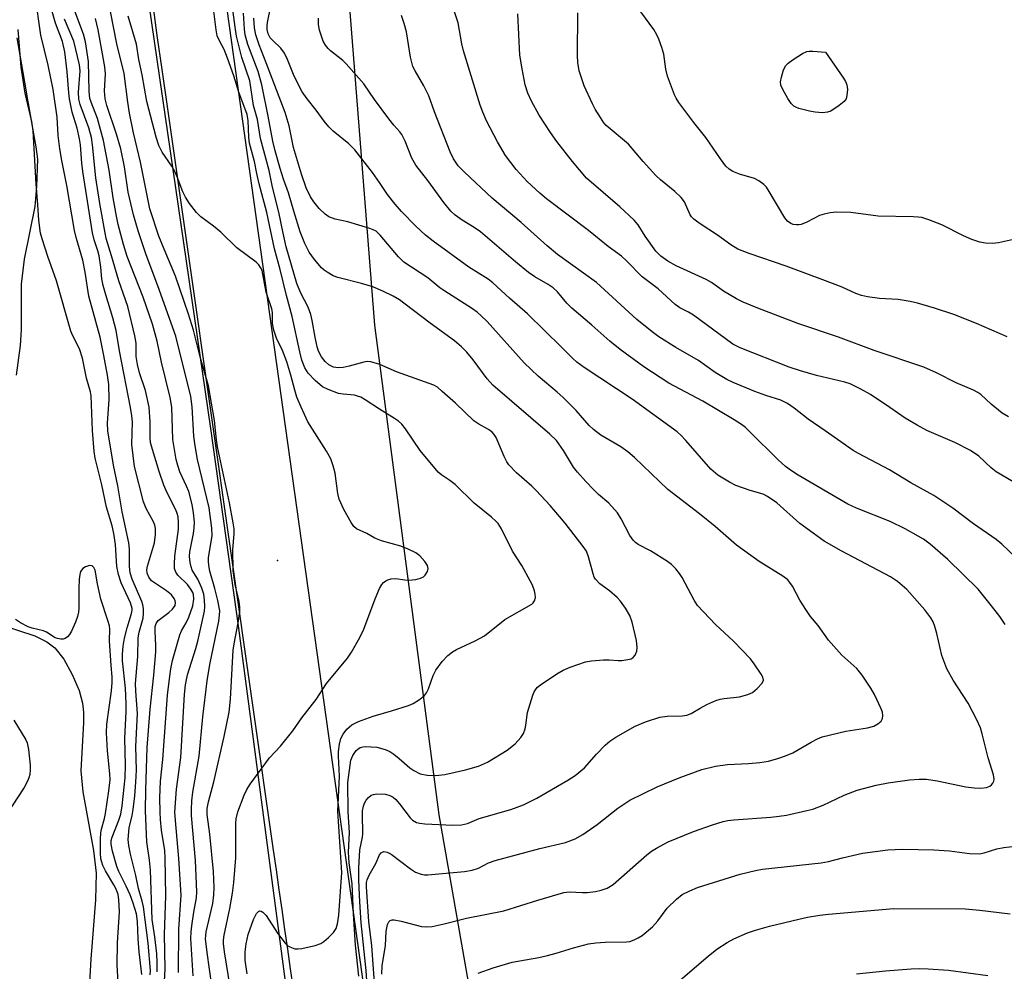
# Model space of a CAD drawing. Units: inches. Extents: x 1213770 to 1219770, y 541456 to 545456.
# Drawn here: x 1215682 to 1215914, y 542468 to 542693 of the extents above; entities that cross this region are included whole.
import ezdxf

# ---------------------------------------------------------------- set-up
doc = ezdxf.new("R2010")
doc.units = ezdxf.units.IN
doc.header["$MEASUREMENT"] = 0
for name, color, linetype in [('ELEV-Spot Elevation', 7, 'Continuous'), ('HYDRO-Stream Poly Centerlines', 142, 'Continuous'), ('HYDRO-Water Body', 4, 'Continuous'), ('NTRL-Farm Land', 3, 'Continuous'), ('NTRL-Trees', 3, 'Continuous'), ('TRANS-Road', 130, 'Continuous'), ('Undefined', 1, 'Continuous')]:
    doc.layers.add(name, color=color, linetype=linetype)

msp = doc.modelspace()

# ---------------------------------------------------------------- linework, layer by layer
at = {"layer": 'ELEV-Spot Elevation'}
msp.add_point((1215742.6, 542565.42, 273.18), dxfattribs=at)
at = {"layer": 'HYDRO-Stream Poly Centerlines'}
for points in [[(1215680.95, 542688.98), (1215683.11, 542676.68), (1215683.54, 542674.21), (1215683.68, 542673.44), (1215685.17, 542664.92), (1215685.47, 542663.2), (1215685.89, 542660.31), (1215685.62, 542653.8), (1215685.23, 542649.11), (1215682.75, 542636.62), (1215682.03, 542630.77), (1215681.99, 542619.99), (1215681.81, 542616.22), (1215680.86, 542609.26)], [(1215672.84, 542551.65), (1215685.23, 542547.62), (1215688.07, 542546.25), (1215689.99, 542544.79), (1215692.06, 542542.09), (1215694.08, 542538.51), (1215695.7, 542534.73), (1215696.53, 542531.68), (1215696.72, 542529.57), (1215696.72, 542527.14), (1215696.09, 542515.7), (1215696.57, 542510.77), (1215699.08, 542496.88), (1215699.7, 542491.57), (1215699.57, 542485.22), (1215698.46, 542471.24), (1215698.02, 542462.91)]]:
    msp.add_lwpolyline(points, dxfattribs=at)
at = {"layer": 'HYDRO-Water Body'}
for points in [[(1215680.95, 542688.98, 0), (1215683.11, 542676.68, 0), (1215683.54, 542674.21, 0), (1215683.68, 542673.44, 0), (1215685.17, 542664.92, 0), (1215685.47, 542663.2, 0), (1215685.89, 542660.31, 0), (1215685.62, 542653.8, 0), (1215685.23, 542649.11, 0), (1215682.75, 542636.62, 0), (1215682.03, 542630.77, 0), (1215681.99, 542619.99, 0), (1215681.81, 542616.22, 0), (1215680.86, 542609.26, 0)], [(1215672.84, 542551.65, 0), (1215685.23, 542547.62, 0), (1215688.07, 542546.25, 0), (1215689.99, 542544.79, 0), (1215692.06, 542542.09, 0), (1215694.08, 542538.51, 0), (1215695.7, 542534.73, 0), (1215696.53, 542531.68, 0), (1215696.72, 542529.57, 0), (1215696.72, 542527.14, 0), (1215696.09, 542515.7, 0), (1215696.57, 542510.77, 0), (1215699.08, 542496.88, 0), (1215699.7, 542491.57, 0), (1215699.57, 542485.22, 0), (1215698.46, 542471.24, 0), (1215698.02, 542462.91, 0)]]:
    msp.add_polyline3d(points, dxfattribs=at)
at = {"layer": 'NTRL-Farm Land'}
msp.add_polyline3d([(1215798.19, 542405.99, 0), (1215780.74, 542505.31, 0), (1215765.54, 542621.06, 0), (1215759.29, 542701.17, 0), (1215759.55, 542798.22, 0), (1215764.21, 542844.54, 0), (1215774.83, 542868.03, 0), (1215805.81, 542890.03, 0), (1215833.9, 542905.62, 0), (1215864.29, 542932.66, 0), (1215870.37, 542948.14, 0), (1215863.6, 542970.11, 0), (1215837.53, 542989.03, 0), (1215784.02, 543044.37, 0), (1215753.03, 543099.47, 0)], dxfattribs=at)
at = {"layer": 'NTRL-Trees'}
msp.add_lwpolyline([(1215669.26, 543112.1), (1215694.27, 542959.93), (1215699.08, 542844.42), (1215698.99, 542825.03), (1215698.99, 542810.14), (1215702.3, 542767.1), (1215706.43, 542736.48), (1215726.71, 542596.62), (1215733.33, 542549.45), (1215758.16, 542361.58), (1215763.95, 542316.07), (1215763.12, 542285.44), (1215759.81, 542251.51), (1215750.71, 542201.86), (1215739.12, 542164.62), (1215738.77, 542164.62), (1215733.16, 542137.94), (1215664.39, 541908.3), (1215596.39, 541759.41), (1215547.67, 541727.44), (1215488.3, 541703.08), (1215454.81, 541640.66), (1215404.57, 541579.77), (1215374.12, 541567.59)], dxfattribs=at)
at = {"layer": 'TRANS-Road'}
for points in [[(1215720.41, 542910.14), (1215718.13, 542844.78), (1215718.03, 542839.95), (1215717.97, 542835.13), (1215717.94, 542830.31), (1215717.95, 542825.48), (1215718, 542820.66), (1215718.09, 542815.83), (1215718.21, 542811.01), (1215718.36, 542806.19), (1215718.56, 542801.37), (1215718.79, 542796.55), (1215719.06, 542791.73), (1215719.37, 542786.91), (1215719.71, 542782.1), (1215720.09, 542777.29), (1215720.5, 542772.48), (1215720.96, 542767.68), (1215721.44, 542762.88), (1215721.97, 542758.08), (1215722.53, 542753.29), (1215780.1, 542341.54)], [(1215746.32, 542464.22), (1215745.67, 542468.9), (1215745.01, 542473.58), (1215744.34, 542478.26), (1215743.67, 542482.94), (1215742.99, 542487.62), (1215742.31, 542492.3), (1215741.62, 542496.98), (1215716.81, 542671.08), (1215715.25, 542682.06), (1215714.26, 542688.95), (1215713.17, 542696.66)]]:
    msp.add_lwpolyline(points, dxfattribs=at)
at = {"layer": 'Undefined'}
for points, elevation in [([(1215712.52, 542467.52), (1215712.55, 542468.56), (1215711.98, 542475.03), (1215710.92, 542483.55), (1215710.62, 542484.93), (1215709.77, 542487.95), (1215709.14, 542490.97), (1215707.83, 542496.06), (1215707.43, 542498.06), (1215707.33, 542499.47), (1215707.53, 542502.23), (1215708.26, 542505.19), (1215708.51, 542506.57), (1215708.87, 542509.8), (1215709.11, 542513.03), (1215709.23, 542515.89), (1215709.14, 542521.46), (1215709.47, 542529.3), (1215709.08, 542534.54), (1215709.06, 542536.4), (1215709.55, 542542.75), (1215709.67, 542547.12), (1215709.92, 542548.49), (1215710.83, 542551.84), (1215710.95, 542552.98), (1215710.93, 542554.13), (1215710.78, 542554.97), (1215710.51, 542555.78), (1215708.23, 542561.02), (1215707.76, 542562.55), (1215707.64, 542564.01), (1215707.57, 542568.13), (1215707.42, 542569.61), (1215705.85, 542576.96), (1215704.83, 542583.12), (1215703.82, 542587.93), (1215702.52, 542596.05), (1215702.44, 542597.86), (1215702.84, 542603.52), (1215702.7, 542607.04), (1215702.44, 542609.25), (1215701.58, 542613.86), (1215700.67, 542618.19), (1215697.98, 542627.95), (1215697.15, 542633.58), (1215696.58, 542636.44), (1215694.98, 542641.8), (1215694.59, 542643.46), (1215692.83, 542654.08), (1215691.59, 542659.97), (1215691.13, 542662.74), (1215690.77, 542665.85), (1215690.49, 542670.21), (1215689.55, 542676.77), (1215688.36, 542682.48), (1215686.66, 542689.57), (1215685.34, 542699.16)], 262), ([(1215714.16, 542468.22), (1215714.15, 542470.49), (1215714.03, 542472.48), (1215713.58, 542476.47), (1215712.93, 542480.55), (1215712.59, 542492.28), (1215712.35, 542494.6), (1215711.7, 542498.91), (1215711.38, 542506.24), (1215711.43, 542511.23), (1215711.78, 542521.25), (1215712.47, 542530.29), (1215713.39, 542538.31), (1215713.82, 542543.85), (1215713.85, 542545.38), (1215713.65, 542548.65), (1215713.67, 542549.82), (1215713.88, 542550.58), (1215714.38, 542551.28), (1215716.91, 542553.14), (1215717.78, 542553.93), (1215718.36, 542554.82), (1215718.48, 542555.51), (1215718.41, 542555.94), (1215718.19, 542556.43), (1215717.49, 542557.33), (1215716.37, 542558.27), (1215713.71, 542560), (1215712.81, 542560.67), (1215712.15, 542561.48), (1215711.77, 542562.43), (1215711.71, 542563.24), (1215711.83, 542564.08), (1215713.54, 542569.64), (1215713.77, 542571.61), (1215713.75, 542573.01), (1215713.56, 542573.8), (1215713.27, 542574.56), (1215711.57, 542577.76), (1215710.95, 542579.29), (1215708.82, 542587.69), (1215708.15, 542592.85), (1215708.28, 542598.24), (1215708.16, 542599.65), (1215707.87, 542601.63), (1215705.25, 542614.99), (1215704.45, 542619.76), (1215703.68, 542622.79), (1215702.02, 542628.2), (1215701.41, 542630.41), (1215701.1, 542631.99), (1215700.83, 542634.78), (1215700.41, 542637.44), (1215700.11, 542638.59), (1215699.27, 542641.22), (1215698.9, 542642.87), (1215696.57, 542657.34), (1215696.34, 542659.31), (1215696, 542663.71), (1215695.81, 542665.1), (1215695.24, 542667.61), (1215694.03, 542671.37), (1215693.44, 542674.52), (1215693.27, 542675.98), (1215692.89, 542680.94), (1215692.33, 542685.68), (1215691.76, 542688.09), (1215690.15, 542692.42), (1215689.18, 542695.71)], 264), ([(1215719.22, 542468.05), (1215719.25, 542478.29), (1215719.81, 542486.37), (1215719.3, 542495.01), (1215718.46, 542503.97), (1215718.35, 542505.93), (1215718.7, 542511.36), (1215719.74, 542518.86), (1215720.63, 542533.75), (1215720.83, 542536.03), (1215721.33, 542538.42), (1215723.31, 542544.65), (1215723.78, 542546.35), (1215725.33, 542553.5), (1215725.41, 542554.59), (1215725.34, 542556.05), (1215725.16, 542557.49), (1215724.73, 542558.89), (1215723.76, 542561.06), (1215722.43, 542563.18), (1215722.16, 542563.94), (1215721.92, 542565), (1215721.78, 542566.37), (1215721.84, 542567.47), (1215722.75, 542571.79), (1215722.92, 542573.14), (1215722.95, 542574.48), (1215722.76, 542576.69), (1215722.41, 542578.64), (1215721.6, 542581.71), (1215721.11, 542582.98), (1215719.51, 542586.4), (1215719, 542587.92), (1215718.67, 542589.27), (1215717.87, 542594.05), (1215717.59, 542601.7), (1215717.25, 542603.93), (1215715.15, 542612.33), (1215714.13, 542617.28), (1215713.01, 542621.33), (1215710.83, 542627.68), (1215707.07, 542637.27), (1215706.21, 542640.1), (1215704.96, 542644.84), (1215704.53, 542646.79), (1215703.77, 542651.13), (1215702.78, 542657.7), (1215701.44, 542664.71), (1215700.02, 542669.87), (1215698.52, 542673.73), (1215698.26, 542674.64), (1215698.1, 542676.38), (1215697.9, 542683.38), (1215697.2, 542688.04), (1215696.74, 542689.86), (1215694.19, 542696.57)], 268), ([(1215715.77, 542464.61), (1215716.07, 542468.92), (1215715.85, 542477.05), (1215716.2, 542486.17), (1215716.05, 542495.19), (1215715.92, 542496.91), (1215715.2, 542501.73), (1215714.93, 542504.24), (1215714.82, 542505.94), (1215714.79, 542509.35), (1215714.93, 542513.27), (1215715.46, 542518.37), (1215716.62, 542533.59), (1215717.02, 542537.45), (1215717.37, 542539.8), (1215717.8, 542541.79), (1215719.5, 542547.87), (1215719.89, 542548.83), (1215720.98, 542550.69), (1215721.61, 542552.08), (1215722.56, 542554.76), (1215722.83, 542556.28), (1215722.71, 542557.39), (1215722.53, 542557.91), (1215722.13, 542558.63), (1215721.27, 542559.74), (1215719.02, 542561.99), (1215718.55, 542562.7), (1215718.27, 542563.51), (1215718.2, 542564.67), (1215718.35, 542566.46), (1215719.22, 542572.83), (1215719.22, 542574.45), (1215719.08, 542575.78), (1215718.89, 542576.54), (1215718.55, 542577.45), (1215716.43, 542581.62), (1215715.75, 542583.23), (1215714.62, 542586.5), (1215712.79, 542592.48), (1215712.6, 542593.32), (1215712.49, 542594.35), (1215712.48, 542598.2), (1215712.29, 542601.7), (1215711.35, 542605.58), (1215709.98, 542609.77), (1215709.48, 542611.75), (1215709.22, 542613.68), (1215709.16, 542616.83), (1215708.86, 542618.55), (1215707.19, 542625.44), (1215705.09, 542631.5), (1215703.39, 542637.42), (1215702.09, 542641.52), (1215700.62, 542649.78), (1215699.64, 542655.91), (1215698.84, 542663.67), (1215698.6, 542665.44), (1215698.02, 542667.69), (1215695.94, 542673.25), (1215695.61, 542674.5), (1215695.54, 542676.15), (1215695.92, 542681.19), (1215695.81, 542682.62), (1215694.44, 542688.2), (1215692.26, 542693.35)], 266), ([(1215722.63, 542467.28), (1215722.22, 542473.56), (1215722.12, 542476.11), (1215722.16, 542477.68), (1215722.31, 542479.08), (1215722.78, 542482.31), (1215723.43, 542485.73), (1215723.52, 542487.15), (1215723.18, 542494.53), (1215722.24, 542505.2), (1215722.22, 542506.6), (1215722.32, 542508.64), (1215722.59, 542510.66), (1215724.03, 542519.2), (1215724.91, 542528.51), (1215725.93, 542537.03), (1215726.56, 542540.84), (1215728.69, 542551.06), (1215728.9, 542552.48), (1215728.91, 542553.57), (1215728.48, 542555.99), (1215727.78, 542558.81), (1215726.61, 542562.88), (1215726.33, 542564.24), (1215726.25, 542565.27), (1215726.29, 542566.08), (1215727.1, 542571.33), (1215727.05, 542573.04), (1215726.42, 542577.85), (1215723.7, 542589.33), (1215723.1, 542592.5), (1215722.82, 542594.84), (1215722.43, 542601.72), (1215722.07, 542604.23), (1215718.53, 542618.45), (1215714.3, 542630.38), (1215711.52, 542637.69), (1215709.64, 542643.35), (1215708.59, 542647.13), (1215707.32, 542652.49), (1215706.44, 542658.47), (1215705.58, 542662.7), (1215704.55, 542666.18), (1215702.25, 542673), (1215701.85, 542674.57), (1215701.68, 542676.43), (1215701.91, 542680.46), (1215701.78, 542682.13), (1215700.18, 542690.84), (1215699.54, 542693.56)], 270), ([(1215710.52, 542467.56), (1215709.92, 542472.92), (1215709.67, 542476.05), (1215709.52, 542480.12), (1215709.23, 542481.94), (1215708.51, 542484.46), (1215707.8, 542486.39), (1215706.85, 542488.45), (1215705.06, 542491.95), (1215704.58, 542493.1), (1215703.56, 542496.73), (1215703.28, 542498.42), (1215703.31, 542499.25), (1215703.51, 542500.07), (1215705.11, 542504.03), (1215705.57, 542505.52), (1215705.86, 542507.49), (1215706.62, 542514.04), (1215706.7, 542517.09), (1215706.53, 542523.46), (1215706.82, 542529.66), (1215706.85, 542531.55), (1215706.67, 542535.28), (1215705.98, 542541.73), (1215705.94, 542543.21), (1215706.12, 542545.19), (1215706.43, 542547.06), (1215707.02, 542549.5), (1215708.11, 542552.92), (1215708.23, 542553.67), (1215708.22, 542554.1), (1215707.83, 542555.44), (1215705.64, 542560.19), (1215705.02, 542562.09), (1215704.64, 542564.05), (1215704.3, 542569.22), (1215703.94, 542571.79), (1215703.5, 542573.64), (1215702.15, 542578.08), (1215701.06, 542583.35), (1215699.46, 542589.63), (1215699.24, 542591.21), (1215698.84, 542596.18), (1215698.57, 542604.35), (1215698.39, 542605.28), (1215697.48, 542608.52), (1215696.5, 542613.23), (1215695.76, 542615.43), (1215694.21, 542618.54), (1215693.77, 542619.61), (1215690.38, 542631.51), (1215688.34, 542637.25), (1215686.98, 542641.44), (1215686.61, 542642.84), (1215686.19, 542645.87), (1215685.96, 542649.49), (1215685.52, 542654.47), (1215684.88, 542666.98), (1215684.54, 542669.16), (1215682.95, 542675.93), (1215682.01, 542682.04), (1215681.34, 542690.93)], 260), ([(1215705.21, 542460.4), (1215704.66, 542469.78), (1215704.77, 542475.06), (1215705.26, 542482.39), (1215705.1, 542485.35), (1215704.92, 542486.52), (1215704.47, 542487.78), (1215703.92, 542488.81), (1215701.96, 542492.05), (1215701.32, 542493.33), (1215700.87, 542494.92), (1215700.74, 542496.35), (1215700.73, 542499.59), (1215700.82, 542501.05), (1215700.97, 542501.92), (1215701.7, 542504.49), (1215701.93, 542505.64), (1215702.74, 542511.03), (1215703, 542513.58), (1215702.96, 542514.99), (1215702.44, 542520.46), (1215702.15, 542524.73), (1215702.27, 542526.73), (1215703.36, 542534.67), (1215703.51, 542536.6), (1215703.49, 542537.92), (1215703.25, 542540.61), (1215702.89, 542546.44), (1215702.93, 542549.17), (1215702.86, 542549.96), (1215702.52, 542551.28), (1215700.85, 542556.29), (1215700.04, 542559.92), (1215699.46, 542563.15), (1215699.2, 542563.79), (1215698.81, 542564.16), (1215698.19, 542564.23), (1215697.25, 542563.97), (1215696.62, 542563.57), (1215696.06, 542562.87), (1215695.84, 542562.16), (1215695.72, 542561.05), (1215695.64, 542558.8), (1215695.66, 542554.11), (1215695.57, 542553.26), (1215695.32, 542552.2), (1215694.85, 542550.88), (1215693.87, 542548.72), (1215693.45, 542547.96), (1215692.96, 542547.38), (1215692.38, 542546.97), (1215691.92, 542546.83), (1215691.39, 542546.83), (1215690.58, 542547), (1215690.04, 542547.19), (1215688, 542548.46), (1215687.27, 542548.8), (1215684.63, 542549.42), (1215683.65, 542549.78), (1215681.86, 542550.72), (1215680.67, 542551.5)], 258), ([(1215680.3, 542527.7), (1215683.08, 542523.07), (1215683.43, 542522.37), (1215683.78, 542520.79), (1215684.16, 542517.1), (1215684.16, 542515.97), (1215684.06, 542514.86), (1215683.86, 542514.04), (1215683.54, 542513.26), (1215682.69, 542511.75), (1215678.55, 542505.38)], 258)]:
    msp.add_lwpolyline(points, dxfattribs=dict(at, elevation=elevation))
at = {"layer": 'Undefined', "elevation": 298}
msp.add_lwpolyline([(1215871.35, 542671.28), (1215869.63, 542671.39), (1215868.23, 542671.63), (1215865.76, 542672.28), (1215864.99, 542672.57), (1215864.53, 542672.84), (1215863.95, 542673.44), (1215863.14, 542674.67), (1215861.93, 542676.72), (1215861.48, 542677.76), (1215861.42, 542678.58), (1215861.64, 542679.71), (1215862.15, 542681.41), (1215862.66, 542682.43), (1215863.24, 542683.02), (1215864.4, 542683.87), (1215866.58, 542685.29), (1215867.59, 542685.75), (1215868.15, 542685.84), (1215869.02, 542685.85), (1215872, 542685.56), (1215876.28, 542679.4), (1215876.75, 542678.65), (1215877.09, 542677.86), (1215877.2, 542676.76), (1215877.08, 542675.36), (1215876.88, 542674.57), (1215876.43, 542673.89), (1215875.3, 542672.96), (1215873.29, 542671.65), (1215872.49, 542671.37)], close=True, dxfattribs=at)
at = {"layer": 'Undefined'}
for points in [[(1215761.75, 542467.18, 278), (1215760.99, 542474.5, 278), (1215760.53, 542481.89, 278), (1215760.23, 542489.03, 278), (1215759.51, 542493.99, 278), (1215759.35, 542496.47, 278), (1215759.56, 542501.15, 278), (1215759.24, 542506.04, 278), (1215759.21, 542512.98, 278), (1215759.87, 542518.23, 278), (1215760.38, 542519.37, 278), (1215761.18, 542520.5, 278), (1215761.56, 542520.87, 278), (1215762.1, 542521.22, 278), (1215762.77, 542521.43, 278), (1215763.35, 542521.48, 278), (1215766.03, 542521.31, 278), (1215768.04, 542520.8, 278), (1215769.09, 542520.32, 278), (1215770.02, 542519.7, 278), (1215771.34, 542518.65, 278), (1215773.86, 542516.43, 278), (1215774.78, 542515.78, 278), (1215776.31, 542515.05, 278), (1215777.93, 542514.67, 278), (1215779.95, 542514.61, 278), (1215782.07, 542514.88, 278), (1215787.01, 542515.97, 278), (1215790.09, 542516.84, 278), (1215792.19, 542517.79, 278), (1215796.85, 542520.59, 278), (1215798.74, 542522.12, 278), (1215800.05, 542523.62, 278), (1215800.66, 542524.57, 278), (1215801.06, 542525.65, 278), (1215801.23, 542526.48, 278), (1215801.62, 542529.51, 278), (1215802.87, 542533.64, 278), (1215803.21, 542534.42, 278), (1215803.66, 542535.12, 278), (1215804.03, 542535.53, 278), (1215804.69, 542536.08, 278), (1215808.59, 542538.64, 278), (1215810.09, 542539.52, 278), (1215811.73, 542540.2, 278), (1215815.37, 542541.48, 278), (1215816.78, 542541.75, 278), (1215819.62, 542541.95, 278), (1215820.95, 542541.94, 278), (1215823.04, 542541.77, 278), (1215823.89, 542541.8, 278), (1215825.33, 542542, 278), (1215826.13, 542542.23, 278), (1215826.59, 542542.48, 278), (1215827.06, 542543.05, 278), (1215827.47, 542544.02, 278), (1215827.57, 542544.85, 278), (1215827.38, 542546.55, 278), (1215826.38, 542550.89, 278), (1215825.78, 542552.46, 278), (1215824.75, 542554.17, 278), (1215823.59, 542555.8, 278), (1215822.79, 542556.66, 278), (1215821.01, 542558.26, 278), (1215818.71, 542559.96, 278), (1215817.73, 542561.02, 278), (1215817.42, 542561.51, 278), (1215817.11, 542562.3, 278), (1215816.07, 542566.28, 278), (1215815.55, 542567.62, 278), (1215814.79, 542568.74, 278), (1215810.57, 542574.23, 278), (1215806.98, 542578.4, 278), (1215803.69, 542581.99, 278), (1215802.65, 542583.01, 278), (1215799.02, 542586.12, 278), (1215797.25, 542588.05, 278), (1215796.78, 542588.77, 278), (1215796.14, 542590.04, 278), (1215794.22, 542594.51, 278), (1215793.79, 542595.23, 278), (1215793.3, 542595.77, 278), (1215792.44, 542596.4, 278), (1215790.1, 542597.66, 278), (1215788.98, 542598.45, 278), (1215784.61, 542602.6, 278), (1215781.51, 542605.42, 278), (1215780.37, 542606.37, 278), (1215779.48, 542606.91, 278), (1215770.72, 542610.04, 278), (1215766.76, 542611.74, 278), (1215764.61, 542612.36, 278), (1215763.79, 542612.44, 278), (1215762.94, 542612.34, 278), (1215759.5, 542611.38, 278), (1215758.06, 542611.09, 278), (1215756.9, 542610.98, 278), (1215755.84, 542611.13, 278), (1215754.68, 542611.68, 278), (1215753.84, 542612.44, 278), (1215752.95, 542613.55, 278), (1215752.26, 542614.89, 278), (1215751.94, 542615.97, 278), (1215751.44, 542618.2, 278), (1215750.8, 542622.18, 278), (1215750.48, 542623.55, 278), (1215749.8, 542625.35, 278), (1215748.08, 542628.64, 278), (1215747.12, 542630.94, 278), (1215744.62, 542639.58, 278), (1215743.88, 542642.8, 278), (1215742.91, 542647.79, 278), (1215741.41, 542653.71, 278), (1215740.61, 542657.64, 278), (1215738.59, 542665.15, 278), (1215737.83, 542669.63, 278), (1215736.93, 542673, 278), (1215736.07, 542678.79, 278), (1215734.16, 542684.29, 278), (1215732.9, 542689.33, 278), (1215732.54, 542691.47, 278), (1215730.49, 542706.92, 278)], [(1215727.07, 542464.88, 272), (1215725.92, 542472.82, 272), (1215725.59, 542475.98, 272), (1215725.61, 542476.84, 272), (1215725.74, 542477.68, 272), (1215727.27, 542484.36, 272), (1215727.51, 542486.38, 272), (1215727.62, 542488.11, 272), (1215727.44, 542491.93, 272), (1215726.62, 542500.72, 272), (1215725.95, 542505.4, 272), (1215725.95, 542506.8, 272), (1215726.27, 542508.43, 272), (1215727.52, 542513.1, 272), (1215729.97, 542523.82, 272), (1215731.12, 542529.58, 272), (1215731.48, 542532.69, 272), (1215732.1, 542544.24, 272), (1215732.32, 542545.71, 272), (1215733.31, 542550.71, 272), (1215733.67, 542553.33, 272), (1215733.69, 542554.44, 272), (1215733.55, 542555.74, 272), (1215732.59, 542559.8, 272), (1215732.07, 542563.07, 272), (1215732.05, 542568.06, 272), (1215732.32, 542571.75, 272), (1215732.31, 542572.92, 272), (1215732.12, 542574.32, 272), (1215731.2, 542579.04, 272), (1215728.42, 542592.27, 272), (1215728.16, 542593.97, 272), (1215727.67, 542598.53, 272), (1215726.28, 542606.71, 272), (1215724.36, 542613.27, 272), (1215722.73, 542619.86, 272), (1215721.54, 542623.66, 272), (1215718.46, 542632.65, 272), (1215715.77, 542639, 272), (1215714.56, 542642.09, 272), (1215712.43, 542648.56, 272), (1215710.23, 542659.56, 272), (1215708.59, 542666.5, 272), (1215707.62, 542671.17, 272), (1215707.2, 542673.75, 272), (1215706.31, 542680.58, 272), (1215704.62, 542687.57, 272), (1215701.7, 542702.51, 272)], [(1215767.24, 542467.69, 284), (1215767.32, 542469.64, 284), (1215768.12, 542474.41, 284), (1215768.27, 542477.78, 284), (1215768.37, 542478.64, 284), (1215768.58, 542479.4, 284), (1215768.91, 542480.04, 284), (1215769.22, 542480.34, 284), (1215769.65, 542480.47, 284), (1215770.14, 542480.48, 284), (1215771.78, 542480.23, 284), (1215776.57, 542478.92, 284), (1215777.69, 542478.83, 284), (1215779.11, 542478.96, 284), (1215781.95, 542479.53, 284), (1215787.22, 542480.92, 284), (1215796.04, 542482.6, 284), (1215804.09, 542485.17, 284), (1215810.18, 542486.96, 284), (1215811.5, 542487.11, 284), (1215814.63, 542486.96, 284), (1215815.74, 542486.99, 284), (1215817.66, 542487.18, 284), (1215819.06, 542487.49, 284), (1215820.44, 542488.01, 284), (1215821.89, 542488.88, 284), (1215829.8, 542495.86, 284), (1215830.94, 542496.73, 284), (1215832.14, 542497.45, 284), (1215834.88, 542498.91, 284), (1215840.86, 542501.36, 284), (1215845.32, 542502.98, 284), (1215847.85, 542503.78, 284), (1215848.94, 542504, 284), (1215850.35, 542504.18, 284), (1215859.09, 542504.79, 284), (1215861.1, 542504.99, 284), (1215862.81, 542505.28, 284), (1215867.64, 542506.31, 284), (1215869.04, 542506.7, 284), (1215871.51, 542507.64, 284), (1215876.45, 542509.95, 284), (1215879.49, 542511.17, 284), (1215884, 542512.32, 284), (1215886.86, 542512.91, 284), (1215891.88, 542513.6, 284), (1215894.16, 542513.73, 284), (1215895.87, 542513.73, 284), (1215898.38, 542513.34, 284), (1215905.2, 542511.95, 284), (1215907.15, 542511.72, 284), (1215908.71, 542511.65, 284), (1215910.09, 542511.81, 284), (1215910.82, 542512.08, 284), (1215911.23, 542512.41, 284), (1215911.55, 542512.81, 284), (1215911.78, 542513.27, 284), (1215911.86, 542513.76, 284), (1215911.7, 542514.79, 284), (1215910.48, 542518.83, 284), (1215909.04, 542524.49, 284), (1215908.62, 542525.88, 284), (1215907.76, 542527.76, 284), (1215905.73, 542531.7, 284), (1215902.21, 542537.18, 284), (1215900.68, 542539.86, 284), (1215899.51, 542543.01, 284), (1215898.36, 542548.17, 284), (1215897.89, 542549.85, 284), (1215897.5, 542550.92, 284), (1215896.93, 542551.92, 284), (1215895.51, 542553.79, 284), (1215891.24, 542558.59, 284), (1215889.03, 542560.45, 284), (1215887.36, 542561.61, 284), (1215875.7, 542567.7, 284), (1215871.71, 542570.02, 284), (1215869.1, 542571.87, 284), (1215865.99, 542574.22, 284), (1215860.52, 542579.05, 284), (1215858.32, 542580.58, 284), (1215857.27, 542581.1, 284), (1215854.2, 542581.98, 284), (1215850.85, 542583.18, 284), (1215849.32, 542583.98, 284), (1215846.62, 542585.63, 284), (1215844.92, 542587.06, 284), (1215839.07, 542593.77, 284), (1215837.85, 542595.05, 284), (1215836.96, 542595.82, 284), (1215826.35, 542603.6, 284), (1215815.05, 542611.03, 284), (1215813.26, 542612.34, 284), (1215812.26, 542613.25, 284), (1215809.67, 542615.88, 284), (1215801.6, 542623.73, 284), (1215797.37, 542627.47, 284), (1215793.45, 542631.07, 284), (1215792.31, 542631.93, 284), (1215787.81, 542634.75, 284), (1215779.31, 542640.88, 284), (1215777.53, 542642.33, 284), (1215775.28, 542644.47, 284), (1215771.85, 542647.92, 284), (1215770.34, 542649.67, 284), (1215768.56, 542651.97, 284), (1215766.7, 542654.81, 284), (1215764.99, 542657.18, 284), (1215760.84, 542662.47, 284), (1215759.42, 542663.89, 284), (1215755.73, 542666.94, 284), (1215754.71, 542667.96, 284), (1215753.6, 542669.31, 284), (1215751.71, 542671.9, 284), (1215749.59, 542674.53, 284), (1215748.41, 542676.19, 284), (1215746.5, 542679.9, 284), (1215744.95, 542683.84, 284), (1215744.23, 542685.37, 284), (1215743.32, 542686.56, 284), (1215741.43, 542688.34, 284), (1215740.87, 542688.98, 284), (1215740.37, 542689.9, 284), (1215740.12, 542690.92, 284), (1215740.1, 542691.71, 284), (1215740.19, 542692.56, 284), (1215741.76, 542700.4, 284)], [(1215926.32, 542578.22, 290), (1215912.36, 542586.42, 290), (1215911.19, 542587.33, 290), (1215908.25, 542590.08, 290), (1215906.29, 542591.43, 290), (1215902.56, 542593.31, 290), (1215896, 542596.16, 290), (1215893.66, 542597.41, 290), (1215890.86, 542599.05, 290), (1215887.2, 542601.62, 290), (1215882.66, 542604.66, 290), (1215880.42, 542605.92, 290), (1215877.85, 542607.16, 290), (1215876.62, 542607.61, 290), (1215869.92, 542609.14, 290), (1215866.09, 542610.26, 290), (1215863.42, 542611.16, 290), (1215851.9, 542615.73, 290), (1215850.18, 542616.59, 290), (1215840.88, 542623.4, 290), (1215839.7, 542624.12, 290), (1215837.63, 542625.16, 290), (1215836.51, 542625.91, 290), (1215832.47, 542629.62, 290), (1215828.72, 542632.52, 290), (1215824.99, 542636.28, 290), (1215823.83, 542637.34, 290), (1215820.67, 542639.66, 290), (1215816.04, 542643.42, 290), (1215806.14, 542650.89, 290), (1215804.58, 542652.22, 290), (1215801.58, 542655, 290), (1215798.92, 542657.82, 290), (1215796.43, 542661.16, 290), (1215794.55, 542664.36, 290), (1215791.94, 542669.32, 290), (1215791.05, 542671.37, 290), (1215790.44, 542673.05, 290), (1215786.53, 542685.86, 290), (1215786.15, 542687.56, 290), (1215785.29, 542692.48, 290), (1215783.37, 542698.2, 290)], [(1215735.38, 542467.78, 276), (1215734.95, 542470.98, 276), (1215734.9, 542472.91, 276), (1215735.13, 542474.82, 276), (1215735.61, 542477.03, 276), (1215736.91, 542480.58, 276), (1215737.63, 542482.04, 276), (1215738.08, 542482.5, 276), (1215738.4, 542482.62, 276), (1215738.72, 542482.58, 276), (1215739.12, 542482.35, 276), (1215739.88, 542481.57, 276), (1215742.59, 542477.34, 276), (1215744.41, 542474.98, 276), (1215745.04, 542474.38, 276), (1215745.47, 542474.11, 276), (1215746.65, 542473.66, 276), (1215747.45, 542473.63, 276), (1215748.31, 542473.75, 276), (1215751.46, 542474.48, 276), (1215752.83, 542474.92, 276), (1215753.55, 542475.35, 276), (1215754.6, 542476.3, 276), (1215755.79, 542477.53, 276), (1215756.43, 542478.44, 276), (1215756.78, 542479.54, 276), (1215757.08, 542481.6, 276), (1215757.77, 542491.68, 276), (1215756.8, 542506.21, 276), (1215757.25, 542514.45, 276), (1215756.99, 542519.16, 276), (1215756.99, 542520.32, 276), (1215757.21, 542521.99, 276), (1215757.56, 542523.34, 276), (1215758.11, 542524.38, 276), (1215758.97, 542525.57, 276), (1215759.55, 542526.14, 276), (1215760.17, 542526.61, 276), (1215761.68, 542527.35, 276), (1215765.17, 542528.67, 276), (1215769.52, 542529.92, 276), (1215773.52, 542531.18, 276), (1215774.61, 542531.65, 276), (1215776.11, 542532.61, 276), (1215777.26, 542533.51, 276), (1215777.79, 542534.14, 276), (1215778.24, 542535.11, 276), (1215779.37, 542538.23, 276), (1215779.95, 542539.49, 276), (1215781.45, 542541.54, 276), (1215782.81, 542542.96, 276), (1215783.89, 542543.84, 276), (1215784.84, 542544.43, 276), (1215789.24, 542546.44, 276), (1215791.48, 542547.62, 276), (1215796.28, 542551.52, 276), (1215802.64, 542555.14, 276), (1215803.01, 542555.47, 276), (1215803.32, 542555.92, 276), (1215803.55, 542556.69, 276), (1215803.48, 542557.46, 276), (1215803.26, 542558.25, 276), (1215802.78, 542559.57, 276), (1215802.3, 542560.62, 276), (1215800.27, 542564.25, 276), (1215798.08, 542567.68, 276), (1215795.49, 542572.9, 276), (1215794.72, 542574.15, 276), (1215794.16, 542574.76, 276), (1215793.11, 542575.69, 276), (1215789, 542578.96, 276), (1215784.54, 542583.38, 276), (1215783.26, 542584.37, 276), (1215781.36, 542585.61, 276), (1215780.51, 542586.34, 276), (1215776.28, 542591.47, 276), (1215772.83, 542596.55, 276), (1215771.94, 542597.66, 276), (1215771.16, 542598.37, 276), (1215770.22, 542599.03, 276), (1215766.7, 542601.21, 276), (1215763.28, 542603.45, 276), (1215762.27, 542604.01, 276), (1215761.5, 542604.31, 276), (1215760.73, 542604.5, 276), (1215758.08, 542604.72, 276), (1215756.99, 542604.94, 276), (1215754.53, 542605.83, 276), (1215753.24, 542606.49, 276), (1215751.46, 542607.95, 276), (1215749.83, 542609.74, 276), (1215749.06, 542610.94, 276), (1215748.33, 542612.81, 276), (1215747.85, 542614.72, 276), (1215746.02, 542623.1, 276), (1215744.68, 542628.04, 276), (1215743.18, 542634.2, 276), (1215741.86, 542639.11, 276), (1215740.05, 542647.68, 276), (1215738.21, 542654.44, 276), (1215737.67, 542656.87, 276), (1215737.15, 542659.76, 276), (1215735.97, 542664.04, 276), (1215735.79, 542665.48, 276), (1215735.62, 542669.47, 276), (1215735.4, 542670.83, 276), (1215733.42, 542676.12, 276), (1215732.28, 542679.98, 276), (1215730.78, 542684.13, 276), (1215729.94, 542686.19, 276), (1215728.83, 542688.23, 276), (1215728.34, 542689.42, 276), (1215728.06, 542690.84, 276), (1215727.33, 542697.19, 276)], [(1215731.39, 542464.65, 274), (1215730.02, 542472.93, 274), (1215729.79, 542474.91, 274), (1215729.82, 542475.74, 274), (1215729.98, 542476.89, 274), (1215731.31, 542483.22, 274), (1215731.91, 542486.8, 274), (1215732.22, 542489.36, 274), (1215732.74, 542495.16, 274), (1215732.75, 542503.24, 274), (1215732.81, 542504.35, 274), (1215733.22, 542506.06, 274), (1215734.72, 542509.94, 274), (1215735.33, 542511.29, 274), (1215736.13, 542512.54, 274), (1215740.67, 542518.82, 274), (1215743.25, 542521.59, 274), (1215746.21, 542525.15, 274), (1215748.32, 542528.26, 274), (1215751.74, 542532.58, 274), (1215754.15, 542536.39, 274), (1215759.07, 542542.34, 274), (1215760.09, 542543.76, 274), (1215762.02, 542547.24, 274), (1215762.98, 542549.18, 274), (1215765.61, 542556.36, 274), (1215766.68, 542558.8, 274), (1215767.24, 542559.8, 274), (1215767.59, 542560.21, 274), (1215768.19, 542560.67, 274), (1215768.64, 542560.89, 274), (1215769.41, 542561.09, 274), (1215770.5, 542561.16, 274), (1215772.66, 542560.85, 274), (1215773.52, 542560.82, 274), (1215775.25, 542560.95, 274), (1215776.34, 542561.24, 274), (1215777.07, 542561.6, 274), (1215777.46, 542561.94, 274), (1215777.98, 542562.83, 274), (1215778.16, 542563.55, 274), (1215777.99, 542564.27, 274), (1215777.36, 542565.21, 274), (1215776.16, 542566.53, 274), (1215775.25, 542567.22, 274), (1215773.47, 542568.11, 274), (1215771.71, 542568.84, 274), (1215767.11, 542570.08, 274), (1215765.55, 542570.69, 274), (1215763.64, 542571.78, 274), (1215761.26, 542572.93, 274), (1215760.61, 542573.51, 274), (1215759.95, 542574.44, 274), (1215758.22, 542577.47, 274), (1215757.14, 542579.91, 274), (1215756.83, 542581.31, 274), (1215756.19, 542586.11, 274), (1215755.72, 542587.81, 274), (1215755.14, 542589.47, 274), (1215754.16, 542591.28, 274), (1215749.75, 542598.24, 274), (1215748.16, 542601.65, 274), (1215747.16, 542604.06, 274), (1215746.63, 542605.71, 274), (1215745.76, 542609.25, 274), (1215744.81, 542612.41, 274), (1215743.77, 542615.04, 274), (1215742.35, 542618.01, 274), (1215741.72, 542619.85, 274), (1215741.39, 542621.48, 274), (1215741.36, 542624.03, 274), (1215741.24, 542624.92, 274), (1215739.88, 542628.88, 274), (1215739.12, 542633.14, 274), (1215738.91, 542633.94, 274), (1215738.59, 542634.67, 274), (1215738.16, 542635.34, 274), (1215737.56, 542635.93, 274), (1215732.93, 542639.37, 274), (1215729.19, 542643.04, 274), (1215727.47, 542644.47, 274), (1215724.45, 542646.7, 274), (1215723.41, 542647.69, 274), (1215721.81, 542649.81, 274), (1215720.83, 542651.29, 274), (1215720.2, 542652.61, 274), (1215718.87, 542656.15, 274), (1215718.33, 542657.4, 274), (1215717.62, 542658.6, 274), (1215715.33, 542661.96, 274), (1215714.56, 542663.52, 274), (1215713.93, 542665.47, 274), (1215711.71, 542673.96, 274), (1215710.58, 542680.23, 274), (1215709.81, 542683.85, 274), (1215709.23, 542687.49, 274), (1215707.33, 542694.07, 274)], [(1215764.18, 542459.19, 280), (1215763.48, 542468.55, 280), (1215762.31, 542479.77, 280), (1215761.99, 542484.8, 280), (1215761.78, 542489.86, 280), (1215761.76, 542492.68, 280), (1215762, 542497.08, 280), (1215762.63, 542500.02, 280), (1215762.73, 542500.85, 280), (1215762.64, 542505.45, 280), (1215762.69, 542506.3, 280), (1215762.86, 542507.35, 280), (1215763.1, 542508.1, 280), (1215763.51, 542508.8, 280), (1215764.07, 542509.43, 280), (1215764.73, 542509.94, 280), (1215765.22, 542510.15, 280), (1215766.04, 542510.28, 280), (1215768.05, 542510.24, 280), (1215769.14, 542509.91, 280), (1215769.91, 542509.47, 280), (1215770.55, 542508.96, 280), (1215771.43, 542507.95, 280), (1215773.89, 542504.61, 280), (1215774.5, 542504.03, 280), (1215775.42, 542503.54, 280), (1215776.23, 542503.35, 280), (1215777.36, 542503.22, 280), (1215783.99, 542502.86, 280), (1215786.02, 542502.96, 280), (1215787.43, 542503.25, 280), (1215790.25, 542504.47, 280), (1215797.73, 542506.58, 280), (1215800.66, 542507.69, 280), (1215803.82, 542509.25, 280), (1215811.15, 542513.48, 280), (1215812.88, 542514.6, 280), (1215815.07, 542516.43, 280), (1215817.92, 542519.7, 280), (1215819.97, 542521.8, 280), (1215821.05, 542522.77, 280), (1215822.51, 542523.72, 280), (1215827.06, 542526.32, 280), (1215829.54, 542527.3, 280), (1215832.92, 542528.4, 280), (1215834.61, 542528.64, 280), (1215838.14, 542528.72, 280), (1215839.28, 542528.86, 280), (1215840.31, 542529.27, 280), (1215842.4, 542530.55, 280), (1215843.98, 542531.4, 280), (1215846.09, 542532.34, 280), (1215847.14, 542532.66, 280), (1215848.07, 542532.85, 280), (1215851.73, 542533.22, 280), (1215853.71, 542533.75, 280), (1215854.75, 542534.26, 280), (1215855.9, 542535.21, 280), (1215857.08, 542536.47, 280), (1215857.38, 542537.14, 280), (1215857.24, 542537.84, 280), (1215856.85, 542538.57, 280), (1215855.22, 542541.02, 280), (1215854.34, 542542.17, 280), (1215850.33, 542546.37, 280), (1215846.04, 542550.31, 280), (1215841.83, 542554.8, 280), (1215841.04, 542556.04, 280), (1215838.2, 542561.44, 280), (1215837.56, 542562.37, 280), (1215836.64, 542563.47, 280), (1215835.64, 542564.47, 280), (1215834.69, 542565.18, 280), (1215830.69, 542567.7, 280), (1215827.81, 542569.18, 280), (1215827.14, 542569.66, 280), (1215826.56, 542570.21, 280), (1215825.77, 542571.32, 280), (1215823.76, 542575.27, 280), (1215822.86, 542576.67, 280), (1215820.82, 542578.96, 280), (1215818.38, 542581.07, 280), (1215817.22, 542582.2, 280), (1215815.4, 542584.11, 280), (1215813.42, 542586.35, 280), (1215812.52, 542587.52, 280), (1215810.12, 542591.47, 280), (1215808.47, 542593.77, 280), (1215806.88, 542595.33, 280), (1215793.41, 542606.88, 280), (1215792.11, 542608.36, 280), (1215788.83, 542612.86, 280), (1215787.28, 542614.65, 280), (1215786.05, 542615.92, 280), (1215784.38, 542617.36, 280), (1215778.62, 542621.51, 280), (1215772.75, 542626.05, 280), (1215771.36, 542627.04, 280), (1215769.92, 542627.91, 280), (1215767.42, 542629.13, 280), (1215765.06, 542630.08, 280), (1215762.38, 542630.88, 280), (1215756.79, 542632.29, 280), (1215755.73, 542632.71, 280), (1215754.27, 542633.56, 280), (1215753.59, 542634.05, 280), (1215752.97, 542634.63, 280), (1215751.28, 542636.58, 280), (1215750.08, 542638.35, 280), (1215749.03, 542640.39, 280), (1215747.92, 542643.1, 280), (1215746.41, 542647.97, 280), (1215745.18, 542652.35, 280), (1215743.97, 542655.58, 280), (1215743.22, 542658.05, 280), (1215742.03, 542662.23, 280), (1215741.46, 542664.58, 280), (1215740.39, 542670.48, 280), (1215738.89, 542677.87, 280), (1215737.97, 542681.04, 280), (1215735.56, 542687.39, 280), (1215734.92, 542689.69, 280), (1215734.75, 542691.01, 280), (1215734.57, 542694.81, 280)], [(1215765.74, 542462.41, 282), (1215764.85, 542474.33, 282), (1215764.12, 542480.12, 282), (1215763.57, 542488.3, 282), (1215763.59, 542489.33, 282), (1215763.72, 542490, 282), (1215764.19, 542491.04, 282), (1215765.82, 542493.83, 282), (1215766.63, 542495.85, 282), (1215767.09, 542496.38, 282), (1215767.71, 542496.62, 282), (1215768.44, 542496.49, 282), (1215769.42, 542495.99, 282), (1215773.99, 542492.55, 282), (1215775.21, 542491.75, 282), (1215776.48, 542491.29, 282), (1215777.27, 542491.15, 282), (1215778.09, 542491.12, 282), (1215786.74, 542491.94, 282), (1215788.56, 542492.22, 282), (1215790.06, 542492.75, 282), (1215792.43, 542493.95, 282), (1215793.99, 542494.53, 282), (1215804.54, 542497.35, 282), (1215810.59, 542498.77, 282), (1215812.93, 542499.69, 282), (1215814.68, 542500.71, 282), (1215818.09, 542503.07, 282), (1215822.95, 542506.9, 282), (1215825.83, 542508.82, 282), (1215832.26, 542511.92, 282), (1215837.45, 542514.08, 282), (1215842.83, 542516.04, 282), (1215846.01, 542516.84, 282), (1215848.86, 542517.19, 282), (1215853.85, 542517.42, 282), (1215856.5, 542517.7, 282), (1215858.53, 542518.03, 282), (1215860.97, 542518.7, 282), (1215862.56, 542519.25, 282), (1215864.33, 542520.01, 282), (1215868.63, 542522.5, 282), (1215870.18, 542523.3, 282), (1215871.25, 542523.74, 282), (1215876.87, 542525.1, 282), (1215881.96, 542525.92, 282), (1215883.49, 542526.31, 282), (1215884.39, 542526.81, 282), (1215885.16, 542527.49, 282), (1215885.49, 542528.12, 282), (1215885.57, 542528.82, 282), (1215885.48, 542529.56, 282), (1215885.21, 542530.36, 282), (1215883.58, 542533.76, 282), (1215882.73, 542535.26, 282), (1215880.66, 542538.37, 282), (1215879.42, 542539.9, 282), (1215875.88, 542543.04, 282), (1215872.78, 542546.63, 282), (1215870.31, 542550.11, 282), (1215868.52, 542552.24, 282), (1215867.35, 542553.88, 282), (1215865.95, 542556.05, 282), (1215864.24, 542559.36, 282), (1215863.63, 542560.27, 282), (1215863.14, 542560.84, 282), (1215861.96, 542561.71, 282), (1215856.39, 542565.18, 282), (1215851.01, 542569.1, 282), (1215845.95, 542573.48, 282), (1215842.28, 542576.47, 282), (1215834.75, 542582.19, 282), (1215826.9, 542589.75, 282), (1215825.37, 542591.13, 282), (1215823.7, 542592.3, 282), (1215818.97, 542595.03, 282), (1215817.21, 542596.37, 282), (1215816.2, 542597.37, 282), (1215813.11, 542600.9, 282), (1215809.99, 542604.05, 282), (1215808.66, 542605.24, 282), (1215804.13, 542608.98, 282), (1215800.83, 542612.14, 282), (1215792.08, 542621.9, 282), (1215790.7, 542623.29, 282), (1215789.71, 542624.16, 282), (1215788.43, 542625.07, 282), (1215782.08, 542629.07, 282), (1215780.91, 542629.91, 282), (1215778.06, 542632.21, 282), (1215772.38, 542635.93, 282), (1215771.12, 542637.18, 282), (1215766.86, 542642.33, 282), (1215765.86, 542643.26, 282), (1215765.21, 542643.61, 282), (1215764.42, 542643.89, 282), (1215759.21, 542645.47, 282), (1215756.19, 542646.11, 282), (1215754.71, 542646.7, 282), (1215753.82, 542647.33, 282), (1215752.42, 542648.66, 282), (1215751.13, 542650.21, 282), (1215750.35, 542651.4, 282), (1215749.35, 542653.54, 282), (1215748.23, 542656.74, 282), (1215746.39, 542663.08, 282), (1215745.34, 542668.14, 282), (1215744.36, 542671.36, 282), (1215739.93, 542683.09, 282), (1215738.24, 542687.28, 282), (1215737.47, 542689.71, 282), (1215737.17, 542691.35, 282), (1215736.97, 542693.58, 282)], [(1215914.47, 542550.28, 286), (1215913.2, 542552.2, 286), (1215911.29, 542554.76, 286), (1215908.07, 542558.67, 286), (1215900.91, 542565.68, 286), (1215896.76, 542569.29, 286), (1215895.15, 542570.45, 286), (1215893.91, 542571.21, 286), (1215890.82, 542572.89, 286), (1215887.32, 542574.62, 286), (1215879.38, 542577.81, 286), (1215877.34, 542578.77, 286), (1215865.58, 542585.61, 286), (1215863.97, 542586.65, 286), (1215862.61, 542587.68, 286), (1215860.87, 542589.2, 286), (1215854.14, 542595.88, 286), (1215853.1, 542596.84, 286), (1215852.18, 542597.56, 286), (1215850.47, 542598.69, 286), (1215843.05, 542603.13, 286), (1215835.05, 542607.32, 286), (1215829.15, 542611.23, 286), (1215823.52, 542615.33, 286), (1215821.1, 542617.29, 286), (1215816.87, 542621.07, 286), (1215812.1, 542625.05, 286), (1215810.91, 542626.28, 286), (1215808.69, 542628.92, 286), (1215807.67, 542629.86, 286), (1215806.51, 542630.69, 286), (1215803.4, 542632.47, 286), (1215801.83, 542633.53, 286), (1215798.78, 542636.02, 286), (1215790.5, 542643.11, 286), (1215789.01, 542644.14, 286), (1215786.16, 542645.84, 286), (1215784.57, 542647.03, 286), (1215783.55, 542648.03, 286), (1215781.88, 542650.05, 286), (1215778.07, 542655.28, 286), (1215775.29, 542658.85, 286), (1215774.31, 542660.52, 286), (1215772.71, 542664.54, 286), (1215771.94, 542666.14, 286), (1215771.47, 542666.79, 286), (1215770.08, 542668.3, 286), (1215768.86, 542669.86, 286), (1215765.51, 542674.38, 286), (1215762.98, 542678.13, 286), (1215758.8, 542682.85, 286), (1215757.98, 542683.6, 286), (1215755.08, 542685.86, 286), (1215754.52, 542686.44, 286), (1215753.89, 542687.27, 286), (1215753.39, 542688.16, 286), (1215753.01, 542689.12, 286), (1215752.51, 542690.82, 286), (1215752.27, 542692.1, 286), (1215752.24, 542693.6, 286)], [(1215918.66, 542564.59, 288), (1215913.67, 542569.29, 288), (1215912.37, 542570.41, 288), (1215906.96, 542574.1, 288), (1215902.08, 542577.77, 288), (1215899.53, 542579.57, 288), (1215897.65, 542580.77, 288), (1215892.18, 542583.81, 288), (1215887.15, 542586.9, 288), (1215879.82, 542590.69, 288), (1215878.55, 542591.41, 288), (1215871.93, 542596.11, 288), (1215867.93, 542598.82, 288), (1215864.6, 542601.48, 288), (1215863.04, 542602.57, 288), (1215861.52, 542603.3, 288), (1215857.95, 542604.44, 288), (1215855.37, 542605.4, 288), (1215850.24, 542607.52, 288), (1215848.71, 542608.23, 288), (1215845.96, 542609.91, 288), (1215842.01, 542612.72, 288), (1215836.64, 542615.75, 288), (1215832.67, 542618.3, 288), (1215831.06, 542619.5, 288), (1215827.47, 542622.4, 288), (1215817.93, 542631.11, 288), (1215808.75, 542637.77, 288), (1215806.28, 542639.8, 288), (1215800.13, 542645.33, 288), (1215793.25, 542651.04, 288), (1215786.71, 542657.22, 288), (1215785.29, 542658.72, 288), (1215784.14, 542660.37, 288), (1215783.36, 542662, 288), (1215779.66, 542671.48, 288), (1215778.35, 542675.25, 288), (1215777.13, 542677.59, 288), (1215775.06, 542681.14, 288), (1215774.56, 542682.19, 288), (1215774.02, 542684.42, 288), (1215773.06, 542690.37, 288), (1215772.51, 542692.33, 288), (1215771.86, 542694.25, 288)], [(1215915.28, 542599.36, 292), (1215913.8, 542600.26, 292), (1215911.19, 542602.37, 292), (1215908.76, 542604.65, 292), (1215908, 542605.18, 292), (1215906.96, 542605.69, 292), (1215902.93, 542607.4, 292), (1215898.26, 542609.83, 292), (1215895.26, 542611.1, 292), (1215883.57, 542615.08, 292), (1215875.09, 542618.2, 292), (1215865.48, 542621.42, 292), (1215856.07, 542625.05, 292), (1215852.59, 542626.51, 292), (1215851.02, 542627.3, 292), (1215847.96, 542629.11, 292), (1215845.09, 542631.12, 292), (1215843.85, 542631.85, 292), (1215836.79, 542635.08, 292), (1215834.76, 542636.17, 292), (1215833.14, 542637.37, 292), (1215831.93, 542638.58, 292), (1215829.44, 542642.1, 292), (1215827.74, 542644.77, 292), (1215826.83, 542645.88, 292), (1215823.42, 542648.99, 292), (1215815.58, 542655.8, 292), (1215812.3, 542659.71, 292), (1215808.6, 542664.43, 292), (1215807.05, 542666.62, 292), (1215804.4, 542670.71, 292), (1215802.54, 542674, 292), (1215801.75, 542675.89, 292), (1215801.1, 542677.84, 292), (1215800.34, 542681.64, 292), (1215799.86, 542684.86, 292), (1215799.33, 542694.64, 292)], [(1215914.98, 542618.27, 294), (1215907.71, 542621.44, 294), (1215902.33, 542623.59, 294), (1215897.75, 542625.06, 294), (1215893.76, 542626.25, 294), (1215892.04, 542626.68, 294), (1215889.21, 542627.14, 294), (1215886.23, 542627.26, 294), (1215884.79, 542627.4, 294), (1215881.95, 542627.79, 294), (1215880.55, 542628.08, 294), (1215879.23, 542628.57, 294), (1215875.95, 542630.04, 294), (1215871.39, 542631.81, 294), (1215862.74, 542635.02, 294), (1215854, 542637.99, 294), (1215851.36, 542639.05, 294), (1215849.67, 542640.05, 294), (1215846.52, 542642.34, 294), (1215842.2, 542645.17, 294), (1215840.92, 542646.15, 294), (1215840.39, 542646.7, 294), (1215840.08, 542647.17, 294), (1215838.71, 542650.17, 294), (1215837.92, 542651.26, 294), (1215836.47, 542652.64, 294), (1215833.04, 542655.41, 294), (1215831.96, 542656.41, 294), (1215828.92, 542659.75, 294), (1215825.5, 542663.83, 294), (1215820.18, 542668.23, 294), (1215819.64, 542668.9, 294), (1215818.84, 542670.11, 294), (1215817.63, 542672.09, 294), (1215816.95, 542673.35, 294), (1215815.01, 542677.62, 294), (1215813.87, 542681.18, 294), (1215813.54, 542683.11, 294), (1215813.42, 542684.82, 294), (1215813.54, 542694.88, 294)], [(1215916.47, 542641.27, 296), (1215912.94, 542640.48, 296), (1215911.5, 542640.39, 296), (1215909.87, 542640.47, 296), (1215908.49, 542640.69, 296), (1215906.57, 542641.28, 296), (1215904.67, 542642.16, 296), (1215899.53, 542644.78, 296), (1215896.48, 542645.94, 296), (1215894.79, 542646.48, 296), (1215893.92, 542646.62, 296), (1215892.73, 542646.69, 296), (1215884.46, 542646.85, 296), (1215878, 542647.67, 296), (1215874.53, 542647.74, 296), (1215873.1, 542647.61, 296), (1215871.7, 542647.29, 296), (1215870.61, 542646.94, 296), (1215867.61, 542645.4, 296), (1215866.27, 542644.88, 296), (1215865.72, 542644.76, 296), (1215865.17, 542644.75, 296), (1215864.36, 542644.89, 296), (1215863.88, 542645.08, 296), (1215863.07, 542645.63, 296), (1215862.39, 542646.45, 296), (1215858.73, 542652.68, 296), (1215858.07, 542653.64, 296), (1215857.47, 542654.27, 296), (1215856.3, 542655.15, 296), (1215855.28, 542655.69, 296), (1215851.69, 542656.75, 296), (1215850.12, 542657.36, 296), (1215849.26, 542657.94, 296), (1215848.52, 542658.65, 296), (1215847.19, 542660.39, 296), (1215843.75, 542665.44, 296), (1215840.91, 542668.95, 296), (1215837.39, 542673.71, 296), (1215836.76, 542674.71, 296), (1215836.38, 542675.5, 296), (1215834.69, 542679.93, 296), (1215834.32, 542681.54, 296), (1215833.83, 542685.13, 296), (1215833.38, 542686.69, 296), (1215832.66, 542688.64, 296), (1215832.16, 542689.7, 296), (1215831.44, 542690.95, 296), (1215828.37, 542695.12, 296)], [(1215790.01, 542467.9, 286), (1215793.49, 542469.18, 286), (1215798.04, 542470.47, 286), (1215804.32, 542471.58, 286), (1215806.36, 542472.04, 286), (1215808.37, 542472.59, 286), (1215812.48, 542473.89, 286), (1215816.05, 542474.81, 286), (1215817.74, 542475.06, 286), (1215819.97, 542475.25, 286), (1215825.01, 542475.27, 286), (1215825.83, 542475.41, 286), (1215826.84, 542475.76, 286), (1215827.81, 542476.23, 286), (1215828.75, 542476.82, 286), (1215831.18, 542478.84, 286), (1215832.43, 542480.28, 286), (1215834.62, 542483.25, 286), (1215836.84, 542485.43, 286), (1215838.17, 542486.48, 286), (1215839.96, 542487.39, 286), (1215841.81, 542488.16, 286), (1215851.85, 542491.31, 286), (1215855.47, 542492.15, 286), (1215857.17, 542492.46, 286), (1215870.98, 542493.97, 286), (1215872.73, 542494.33, 286), (1215876.06, 542495.18, 286), (1215880.81, 542496.26, 286), (1215886.73, 542497.09, 286), (1215890.21, 542497.22, 286), (1215897.62, 542497.04, 286), (1215901.34, 542496.81, 286), (1215906.08, 542496.19, 286), (1215908.41, 542496.1, 286), (1215909.5, 542496.31, 286), (1215912.52, 542497.26, 286), (1215914.19, 542497.6, 286), (1215918.15, 542498.05, 286)], [(1215837.25, 542465.83, 288), (1215844.28, 542471.95, 288), (1215846.36, 542473.58, 288), (1215848.84, 542475.13, 288), (1215850.37, 542475.99, 288), (1215853.57, 542477.4, 288), (1215855.47, 542478.06, 288), (1215858.78, 542479.02, 288), (1215865.77, 542480.68, 288), (1215867.81, 542481.13, 288), (1215870.71, 542481.62, 288), (1215872.74, 542481.88, 288), (1215888.19, 542483.21, 288), (1215905.02, 542483.09, 288), (1215908.51, 542482.82, 288), (1215915.7, 542481.93, 288)], [(1215879.34, 542467.78, 290), (1215886.2, 542468.45, 290), (1215892.31, 542468.9, 290), (1215894.34, 542469.01, 290), (1215896.28, 542468.96, 290), (1215901.13, 542468.59, 290), (1215910.38, 542467.32, 290)]]:
    msp.add_polyline3d(points, dxfattribs=at)

doc.saveas('drawing.dxf')
